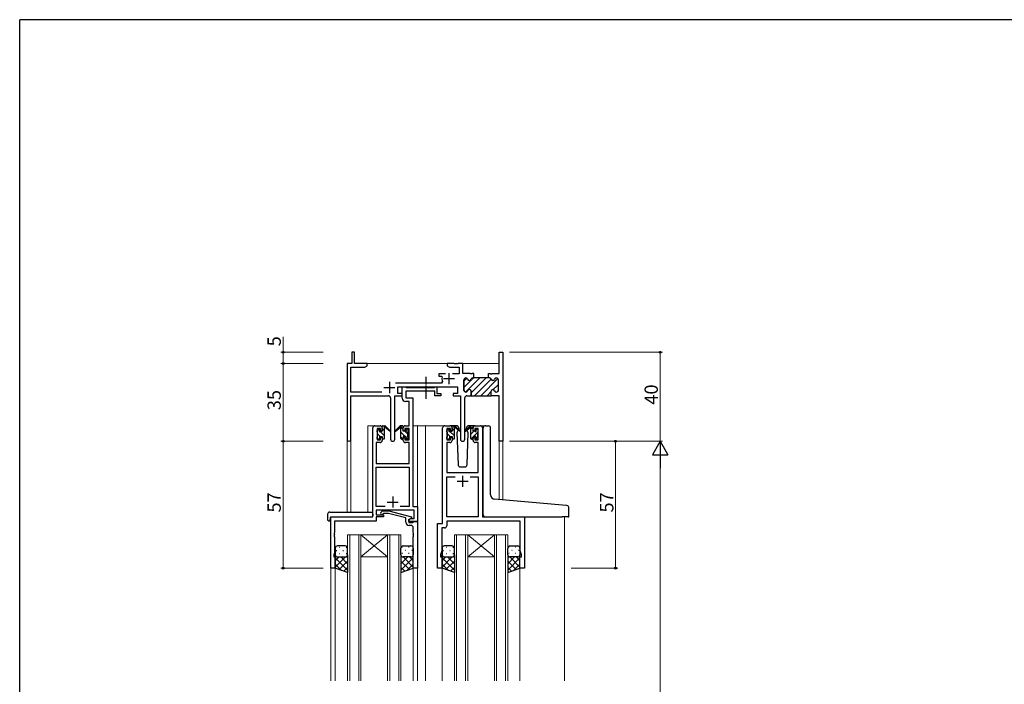
# Model space of a CAD drawing. Extents: x 0 to 1133, y 0 to 806.
# Drawn here: x 4 to 447, y 503 to 802 of the extents above; entities that cross this region are included whole.
import ezdxf

# ---------------------------------------------------------------- set-up
doc = ezdxf.new("R2010")
doc.units = 0
doc.linetypes.add('YCENTER_1', pattern=[13, 10, -1, 1, -1])
for name, color, linetype, lineweight in [('YKK_11', 7, 'CONTINUOUS', 30), ('YKK_12', 2, 'CONTINUOUS', 13), ('YKK_13', 4, 'CONTINUOUS', 30), ('YKK_D', 6, 'CONTINUOUS', 13)]:
    doc.layers.add(name, color=color, linetype=linetype, lineweight=lineweight)
doc.layers.add('YKK_ZWAK', color=7, linetype='CONTINUOUS')
doc.styles.get("Standard").update_dxf_attribs({"font": 'ROMANS.SHX', "bigfont": 'EXTFONT.SHX'})

# ---------------------------------------------------------------- blocks, each defined once
blk = doc.blocks.new('A201')
at = {"layer": 'YKK_ZWAK', "color": 254, "linetype": 'Continuous'}
for p in [(571, 410), (21, 35)]:
    blk.add_line(p, (21, 410), dxfattribs=at)

msp = doc.modelspace()

# ---------------------------------------------------------------- linework, layer by layer
at = {"layer": 'YKK_11', "linetype": 'ByBlock', "lineweight": 30, "ltscale": 0.5}
for p, q in [((154.46, 652.45), (153.26, 652.45)), ((153.26, 652.45), (153.26, 647.45)), ((154.46, 647.45), (154.46, 652.45)), ((219.53, 642.95), (219.53, 652.45)), ((219.53, 652.45), (221.16, 652.45)), ((221.16, 652.45), (221.16, 612.45)), ((153.26, 647.45), (151.16, 647.45)), ((151.16, 647.45), (151.16, 613.26)), ((160.16, 647.45), (154.46, 647.45)), ((159.07, 645.82), (160.16, 646.45)), ((160.16, 646.45), (160.16, 647.45)), ((152.79, 634.58), (152.79, 645.82)), ((152.79, 645.82), (159.07, 645.82)), ((214.76, 640.95), (214.76, 642.95)), ((214.76, 642.95), (215.45, 642.95)), ((215.45, 642.95), (215.63, 642.83)), ((215.63, 642.83), (216.18, 642.83)), ((216.18, 642.83), (216.37, 642.95)), ((216.37, 642.95), (219.53, 642.95)), ((203.66, 635.35), (203.66, 640.15)), ((204.46, 640.95), (204.56, 640.95)), ((207.66, 640.95), (208.06, 640.95)), ((208.06, 640.95), (207.66, 640.95)), ((215.16, 640.95), (214.76, 640.95)), ((218.36, 640.95), (218.26, 640.95)), ((219.16, 635.35), (219.16, 640.15)), ((166.81, 634.58), (152.79, 634.58)), ((152.79, 613.26), (152.79, 632.95)), ((152.79, 632.95), (169.71, 632.95)), ((172.61, 613.4), (172.61, 632.95)), ((172.61, 632.95), (175.96, 632.95)), ((173.96, 633.95), (173.96, 636.95)), ((173.96, 636.95), (200.76, 636.95)), ((175.96, 633.95), (173.96, 633.95)), ((175.96, 632.95), (175.96, 633.95)), ((200.76, 633.95), (198.76, 633.95)), ((198.76, 633.95), (198.76, 632.95)), ((198.76, 632.95), (202.11, 632.95)), ((200.76, 636.95), (200.76, 633.95)), ((202.11, 632.95), (202.11, 613.4)), ((204.56, 634.55), (204.46, 634.55)), ((205.01, 632.95), (206.91, 632.95)), ((206.91, 632.95), (206.91, 634.95)), ((215.91, 632.95), (215.91, 634.95)), ((215.91, 632.95), (215.91, 634.95)), ((219.53, 632.95), (215.91, 632.95)), ((218.26, 634.55), (218.36, 634.55)), ((219.53, 612.45), (219.53, 632.95)), ((170.71, 631.95), (170.71, 613.4)), ((204.01, 613.4), (204.01, 631.95)), ((221.16, 612.45), (219.53, 612.45))]:
    msp.add_line(p, q, dxfattribs=at)
at = {"layer": 'YKK_11', "linetype": 'ByBlock', "lineweight": -2, "ltscale": 0.5}
for p, q in [((199.2, 647.45), (196.16, 647.45)), ((196.16, 647.45), (196.16, 646.45)), ((196.16, 646.45), (197.25, 645.82)), ((199.38, 647.33), (199.2, 647.45)), ((199.93, 647.33), (199.38, 647.33)), ((200.12, 647.45), (199.93, 647.33)), ((200.2, 647.45), (200.12, 647.45)), ((200.38, 647.33), (200.2, 647.45)), ((200.93, 647.33), (200.38, 647.33)), ((201.12, 647.45), (200.93, 647.33)), ((203.16, 647.45), (201.12, 647.45)), ((203.16, 642.95), (203.16, 647.45)), ((195.41, 642.75), (192.46, 642.75)), ((192.46, 642.75), (192.46, 641.75)), ((192.46, 641.75), (193.55, 641.75)), ((193.55, 641.75), (193.84, 641.38)), ((197.25, 645.82), (201.53, 645.82)), ((201.53, 642.75), (198.51, 642.75)), ((201.53, 645.82), (201.53, 642.75)), ((206.45, 642.95), (203.16, 642.95)), ((206.63, 642.83), (206.45, 642.95)), ((207.18, 642.83), (206.63, 642.83)), ((207.37, 642.95), (207.18, 642.83)), ((208.06, 642.95), (207.37, 642.95)), ((208.06, 640.95), (208.06, 642.95)), ((208.06, 640.95), (208.06, 642.95)), ((193.61, 638.58), (172.85, 638.58)), ((194.06, 639.29), (193.61, 638.58)), ((203.66, 640.15), (203.66, 635.35)), ((204.56, 640.95), (204.46, 640.95)), ((208.06, 640.95), (207.66, 640.95)), ((214.76, 640.95), (208.06, 640.95)), ((215.16, 640.95), (214.76, 640.95)), ((218.36, 640.95), (218.26, 640.95)), ((219.16, 635.35), (219.16, 640.15)), ((175.96, 631.82), (175.96, 636.95)), ((175.96, 636.95), (177.29, 636.95)), ((177.29, 636.95), (177.56, 636.77)), ((177.56, 636.77), (177.75, 636.65)), ((190.56, 635.02), (177.59, 635.02)), ((177.59, 635.02), (177.59, 631.95)), ((177.75, 636.65), (190.4, 636.65)), ((190.4, 636.65), (190.58, 636.77)), ((190.56, 632.95), (190.56, 635.02)), ((193.26, 632.95), (190.56, 632.95)), ((190.58, 636.77), (190.86, 636.95)), ((190.86, 636.95), (191.56, 636.95)), ((191.56, 636.95), (191.56, 633.95)), ((191.56, 633.95), (193.26, 633.95)), ((193.26, 633.95), (193.26, 632.95)), ((204.46, 634.55), (204.56, 634.55)), ((206.91, 634.95), (206.91, 632.95)), ((206.91, 632.95), (215.91, 632.95)), ((215.91, 632.95), (215.91, 634.95)), ((215.91, 632.95), (215.91, 634.95)), ((218.26, 634.55), (218.36, 634.55)), ((179.03, 630.32), (177.46, 630.32)), ((177.59, 631.95), (180.66, 631.95)), ((179.03, 619.45), (179.03, 630.32)), ((180.66, 631.95), (180.66, 583.08)), ((162.66, 578.45), (162.66, 618.45)), ((163.66, 619.45), (165.96, 619.45)), ((166.16, 618.25), (164.66, 618.25)), ((164.66, 618.25), (164.66, 613.05)), ((166.16, 617.15), (166.16, 618.25)), ((166.96, 617.15), (166.16, 617.15)), ((166.96, 618.45), (166.96, 617.15)), ((176.36, 617.15), (176.36, 618.45)), ((177.16, 617.15), (176.36, 617.15)), ((179.03, 618.25), (177.16, 618.25)), ((177.16, 618.25), (177.16, 617.15)), ((177.36, 619.45), (179.03, 619.45)), ((179.03, 613.05), (179.03, 618.25)), ((194.06, 575.45), (194.06, 618.45)), ((195.06, 619.45), (197.36, 619.45)), ((197.56, 618.25), (196.06, 618.25)), ((196.06, 618.25), (196.06, 613.05)), ((197.56, 617.15), (197.56, 618.25)), ((198.36, 617.15), (197.56, 617.15)), ((198.36, 618.45), (198.36, 617.15)), ((207.76, 617.15), (207.76, 618.45)), ((208.56, 617.15), (207.76, 617.15)), ((210.06, 618.25), (208.56, 618.25)), ((208.56, 618.25), (208.56, 617.15)), ((208.76, 619.45), (211.06, 619.45)), ((210.06, 613.05), (210.06, 618.25)), ((212.06, 618.45), (212.06, 578.45)), ((165.96, 611.85), (164.29, 611.85)), ((164.29, 611.85), (164.29, 602.45)), ((164.66, 613.05), (166.16, 613.05)), ((166.16, 613.05), (166.16, 614.15)), ((166.16, 614.15), (166.96, 614.15)), ((166.96, 614.15), (166.96, 612.85)), ((176.36, 612.85), (176.36, 614.15)), ((176.36, 614.15), (177.16, 614.15)), ((177.16, 614.15), (177.16, 613.05)), ((177.16, 613.05), (179.03, 613.05)), ((179.03, 611.85), (177.36, 611.85)), ((179.03, 602.45), (179.03, 611.85)), ((197.36, 611.85), (195.99, 611.85)), ((195.99, 611.85), (195.99, 598.45)), ((196.06, 613.05), (197.56, 613.05)), ((197.56, 613.05), (197.56, 614.15)), ((197.56, 614.15), (198.36, 614.15)), ((198.36, 614.15), (198.36, 612.85)), ((207.76, 612.85), (207.76, 614.15)), ((207.76, 614.15), (208.56, 614.15)), ((208.56, 614.15), (208.56, 613.05)), ((208.56, 613.05), (210.06, 613.05)), ((210.13, 611.85), (208.76, 611.85)), ((210.13, 598.45), (210.13, 611.85)), ((164.29, 602.45), (179.03, 602.45)), ((164.29, 583.08), (164.29, 600.82)), ((164.29, 600.82), (179.03, 600.82)), ((179.03, 600.82), (179.03, 583.08)), ((195.99, 598.45), (210.13, 598.45)), ((195.99, 578.45), (195.99, 596.52)), ((195.99, 596.52), (199.71, 596.52)), ((206.41, 596.52), (210.13, 596.52)), ((206.41, 596.52), (210.13, 596.52)), ((210.13, 596.52), (210.13, 578.45)), ((168.31, 583.08), (164.29, 583.08)), ((168.31, 583.08), (164.29, 583.08)), ((181.23, 581.45), (164.29, 581.45)), ((164.29, 581.45), (164.29, 579.45)), ((166.33, 580.47), (167.11, 581.25)), ((167.11, 581.25), (169.95, 581.25)), ((167.61, 580.05), (167.18, 579.62)), ((169.8, 580.05), (167.61, 580.05)), ((177.56, 577.97), (169.8, 580.05)), ((169.95, 581.25), (180.06, 578.54)), ((179.03, 583.08), (175.01, 583.08)), ((180.66, 583.08), (182.86, 583.08)), ((181.23, 577.75), (181.23, 581.45)), ((182.86, 583.08), (182.86, 576.45)), ((143.86, 555.45), (143.86, 578.45)), ((143.86, 578.45), (162.66, 578.45)), ((164.29, 576.55), (145.49, 576.55)), ((145.49, 576.55), (145.49, 571.4)), ((164.29, 579.45), (167.46, 579.45)), ((167.46, 578.45), (164.29, 578.45)), ((164.29, 578.45), (164.29, 576.55)), ((167.46, 579.45), (167.46, 578.45)), ((177.56, 576.15), (177.56, 577.97)), ((180.06, 577.94), (178.86, 577.25)), ((178.86, 577.25), (179.72, 577.75)), ((178.86, 576.45), (178.86, 577.25)), ((178.86, 577.25), (178.86, 575.95)), ((182.86, 576.45), (178.86, 576.45)), ((178.86, 575.95), (180.66, 575.95)), ((179.72, 577.75), (181.23, 577.75)), ((180.06, 578.54), (180.06, 577.94)), ((180.66, 575.95), (180.86, 576.15)), ((180.86, 576.15), (181.16, 576.45)), ((181.16, 576.45), (182.86, 576.45)), ((182.86, 576.45), (182.86, 555.45)), ((191.86, 555.45), (191.86, 575.45)), ((191.86, 575.45), (194.06, 575.45)), ((210.13, 578.45), (195.99, 578.45)), ((228.93, 576.52), (195.99, 576.52)), ((195.99, 576.52), (195.99, 574.52)), ((212.06, 578.45), (230.86, 578.45)), ((228.93, 563.18), (228.93, 576.52)), ((230.86, 578.45), (230.86, 555.45)), ((145.49, 571.4), (145.37, 571.22)), ((145.37, 571.22), (145.37, 570.67)), ((179.86, 574.65), (179.06, 574.65)), ((180.86, 571.4), (180.86, 573.65)), ((180.98, 571.22), (180.86, 571.4)), ((180.98, 570.67), (180.98, 571.22)), ((193.79, 571.4), (193.67, 571.22)), ((193.67, 571.22), (193.67, 570.67)), ((194.99, 573.52), (193.79, 573.52)), ((193.79, 573.52), (193.79, 571.4)), ((145.37, 570.67), (145.49, 570.49)), ((145.49, 570.4), (145.37, 570.22)), ((145.37, 570.22), (145.37, 569.67)), ((145.37, 569.67), (145.49, 569.49)), ((145.49, 570.49), (145.49, 570.4)), ((145.49, 569.49), (145.49, 562.35)), ((180.86, 570.49), (180.98, 570.67)), ((180.86, 570.4), (180.86, 570.49)), ((180.98, 570.22), (180.86, 570.4)), ((180.86, 569.49), (180.98, 569.67)), ((180.86, 555.45), (180.86, 569.49)), ((180.98, 569.67), (180.98, 570.22)), ((193.67, 570.67), (193.79, 570.49)), ((193.79, 570.4), (193.67, 570.22)), ((193.67, 570.22), (193.67, 569.67)), ((193.67, 569.67), (193.79, 569.49)), ((193.79, 570.49), (193.79, 570.4)), ((193.79, 569.49), (193.79, 563.18)), ((145.49, 562.35), (145.16, 561.45)), ((193.79, 563.18), (193.16, 561.45)), ((229.56, 561.45), (228.93, 563.18)), ((145.16, 561.45), (145.16, 560.45)), ((145.16, 560.45), (145.86, 560.45)), ((145.86, 560.45), (145.86, 555.45)), ((193.16, 561.45), (193.16, 560.45)), ((193.16, 560.45), (193.86, 560.45)), ((193.86, 560.45), (193.86, 555.45)), ((228.86, 555.45), (228.86, 560.45)), ((228.86, 560.45), (229.56, 560.45)), ((229.56, 560.45), (229.56, 561.45)), ((145.86, 555.45), (143.86, 555.45)), ((182.86, 555.45), (180.86, 555.45)), ((193.86, 555.45), (191.86, 555.45)), ((230.86, 555.45), (228.86, 555.45))]:
    msp.add_line(p, q, dxfattribs=at)
at = {"layer": 'YKK_11', "ltscale": 0.5}
for p, q in [((196.96, 643.15), (196.96, 638.15)), ((170.16, 639.15), (170.16, 634.15)), ((194.46, 640.65), (199.46, 640.65)), ((167.66, 636.65), (172.66, 636.65)), ((205.56, 594.45), (200.56, 594.45)), ((203.06, 596.95), (203.06, 591.95)), ((169.16, 585.15), (174.16, 585.15)), ((171.66, 587.65), (171.66, 582.65))]:
    msp.add_line(p, q, dxfattribs=at)
at = {"layer": 'YKK_11', "linetype": 'Continuous', "lineweight": 13}
for p, q in [((203.66, 636.66), (207.94, 640.95)), ((203.66, 639.49), (204.99, 640.82)), ((204.38, 634.55), (210.77, 640.95)), ((206.91, 634.25), (213.6, 640.95)), ((208.43, 632.95), (215.91, 640.43)), ((211.26, 632.95), (218.97, 640.66)), ((216.87, 635.73), (219.16, 638.02)), ((214.08, 632.95), (215.91, 634.77)), ((218.53, 634.56), (219.14, 635.17))]:
    msp.add_line(p, q, dxfattribs=at)
at = {"layer": 'YKK_11', "linetype": 'ByBlock', "lineweight": -2, "ltscale": 0.5}
for centre, radius, start, end in [((196.96, 640.65), 3.2, 166.787, 205.1079), ((204.46, 640.15), 0.8, 90, 180), ((204.56, 640.15), 0.8, 14.4775, 90), ((206.11, 640.55), 0.8, 194.4775, 345.5225), ((207.66, 640.15), 0.8, 90, 165.5225), ((215.16, 640.15), 0.8, 14.4775, 90), ((216.71, 640.55), 0.8, 194.4775, 345.5225), ((218.26, 640.15), 0.8, 90, 165.5225), ((218.36, 640.15), 0.8, 0, 90), ((204.46, 635.35), 0.8, 180, 270), ((204.56, 635.35), 0.8, 270, 345.5225), ((206.11, 634.95), 0.8, 0, 165.5225), ((216.71, 634.95), 0.8, 14.4775, 180), ((218.26, 635.35), 0.8, 194.4775, 270), ((218.36, 635.35), 0.8, 270, 360), ((177.46, 631.82), 1.5, 180, 270), ((163.66, 618.45), 1, 90, 180), ((165.96, 618.45), 1, 0, 90), ((177.36, 618.45), 1, 90, 180), ((195.06, 618.45), 1, 90, 180), ((197.36, 618.45), 1, 0, 90), ((208.76, 618.45), 1, 90, 180), ((211.06, 618.45), 1, 0, 90), ((165.96, 612.85), 1, 270, 360), ((177.36, 612.85), 1, 180, 270), ((197.36, 612.85), 1, 270, 360), ((208.76, 612.85), 1, 180, 270), ((166.76, 580.05), 0.6, 135, 315), ((179.06, 576.15), 1.5, 180, 270), ((179.86, 573.65), 1, 0, 90), ((194.99, 574.52), 1, 270, 360)]:
    msp.add_arc(centre, radius, start, end, dxfattribs=at)
at = {"layer": 'YKK_11', "linetype": 'ByBlock', "lineweight": 30, "ltscale": 0.5}
for centre, radius, start, end in [((204.46, 640.15), 0.8, 90, 180), ((204.56, 640.15), 0.8, 14.4775, 90), ((206.11, 640.55), 0.8, 194.4775, 345.5225), ((207.66, 640.15), 0.8, 90, 165.5225), ((215.16, 640.15), 0.8, 14.4775, 90), ((216.71, 640.55), 0.8, 194.4775, 345.5225), ((218.26, 640.15), 0.8, 90, 165.5225), ((218.36, 640.15), 0.8, 0, 90), ((169.71, 631.95), 1, 0, 90), ((204.46, 635.35), 0.8, 180, 270), ((205.01, 631.95), 1, 90, 180), ((204.56, 635.35), 0.8, 270, 345.5225), ((206.11, 634.95), 0.8, 0, 165.5225), ((216.71, 634.95), 0.8, 14.4775, 180), ((218.26, 635.35), 0.8, 194.4775, 270), ((218.36, 635.35), 0.8, 270, 360), ((151.97, 613.26), 0.815, 180, 0), ((171.66, 613.4), 0.95, 180, 0), ((203.06, 613.4), 0.95, 180, 0)]:
    msp.add_arc(centre, radius, start, end, dxfattribs=at)
at = {"layer": 'YKK_12'}
for p, q in [((159.66, 647.45), (219.53, 647.45)), ((160.46, 580.63), (160.46, 619.45)), ((163.66, 619.45), (160.46, 619.45)), ((180.66, 619.45), (185.26, 619.45)), ((182.86, 619.45), (182.86, 504.7)), ((185.26, 619.45), (195.06, 619.45)), ((186.36, 619.45), (186.36, 504.7)), ((211.06, 619.45), (213.13, 619.45)), ((151.16, 613.26), (151.16, 580.63)), ((152.79, 613.26), (152.79, 580.63)), ((219.53, 612.45), (219.53, 586.19)), ((221.16, 612.45), (219.53, 612.45)), ((221.16, 612.45), (221.16, 586.04)), ((146.96, 578.45), (144.46, 578.45)), ((248.86, 578.45), (248.86, 504.7)), ((151.36, 504.7), (151.36, 570.45)), ((151.36, 570.45), (157.36, 570.45)), ((152.36, 504.7), (152.36, 570.45)), ((156.36, 570.45), (156.36, 504.7)), ((157.36, 570.45), (157.36, 504.7)), ((157.36, 570.45), (169.36, 570.45)), ((157.36, 570.45), (169.36, 560.45)), ((169.36, 570.45), (157.36, 560.45)), ((169.36, 504.7), (169.36, 570.45)), ((169.36, 570.45), (175.36, 570.45)), ((170.36, 504.7), (170.36, 570.45)), ((174.36, 570.45), (174.36, 504.7)), ((175.36, 570.45), (175.36, 504.7)), ((199.36, 504.7), (199.36, 570.45)), ((199.36, 570.45), (205.36, 570.45)), ((200.36, 504.7), (200.36, 570.45)), ((204.36, 570.45), (204.36, 504.7)), ((205.36, 570.45), (205.36, 504.7)), ((205.36, 570.45), (217.36, 570.45)), ((205.36, 570.45), (217.36, 560.45)), ((217.36, 570.45), (205.36, 560.45)), ((217.36, 504.7), (217.36, 570.45)), ((217.36, 570.45), (223.36, 570.45)), ((218.36, 504.7), (218.36, 570.45)), ((222.36, 570.45), (222.36, 504.7)), ((223.36, 570.45), (223.36, 504.7)), ((157.36, 560.45), (169.36, 560.45)), ((205.36, 560.45), (217.36, 560.45)), ((143.86, 555.75), (143.86, 504.7)), ((145.86, 555.95), (145.86, 504.7)), ((180.86, 555.95), (180.86, 504.7)), ((193.86, 555.95), (193.86, 504.7)), ((228.86, 555.95), (228.86, 504.7))]:
    msp.add_line(p, q, dxfattribs=at)
at = {"layer": 'YKK_13', "linetype": 'YCENTER_1', "ltscale": 0.5}
msp.add_line((186.66, 631.52), (186.66, 641.5), dxfattribs=at)
at = {"layer": 'YKK_13'}
for p, q in [((164.66, 616.75), (164.66, 617.35)), ((164.75, 617.56), (165.25, 618.06)), ((164.86, 614.45), (164.86, 616.55)), ((165.76, 617.85), (165.76, 617.51)), ((166.22, 617.05), (166.96, 617.05)), ((166.96, 617.05), (166.96, 619.15)), ((167.26, 619.45), (168.05, 619.45)), ((167.96, 618.95), (167.96, 619.45)), ((167.96, 613.75), (167.96, 618.35)), ((168.24, 619.37), (170.42, 617.33)), ((170.39, 616.98), (168.25, 618.68)), ((175.07, 619.37), (172.89, 617.33)), ((172.92, 616.98), (175.06, 618.68)), ((176.06, 619.45), (175.27, 619.45)), ((175.36, 618.95), (175.36, 619.45)), ((175.36, 613.75), (175.36, 618.35)), ((176.36, 617.05), (176.36, 619.15)), ((177.1, 617.05), (176.36, 617.05)), ((177.56, 617.85), (177.56, 617.51)), ((178.57, 617.56), (178.07, 618.06)), ((178.46, 614.45), (178.46, 616.55)), ((178.66, 616.75), (178.66, 617.35)), ((196.06, 616.75), (196.06, 617.35)), ((196.15, 617.56), (196.65, 618.06)), ((196.26, 614.45), (196.26, 616.55)), ((197.16, 617.85), (197.16, 617.51)), ((200.34, 619.45), (197.36, 619.45)), ((197.62, 617.05), (198.36, 617.05)), ((198.36, 617.05), (198.36, 619.15)), ((198.66, 619.45), (199.45, 619.45)), ((199.36, 618.95), (199.36, 619.45)), ((199.36, 613.75), (199.36, 618.35)), ((199.64, 619.37), (201.82, 617.33)), ((201.79, 616.98), (199.65, 618.68)), ((201.12, 617.52), (200.52, 616.48)), ((200.52, 616.48), (201.02, 601.91)), ((201.36, 617.95), (201.29, 617.83)), ((201.34, 618.48), (201.36, 617.95)), ((206.47, 619.37), (204.29, 617.33)), ((204.32, 616.98), (206.46, 618.68)), ((204.75, 617.95), (204.77, 618.48)), ((204.82, 617.83), (204.75, 617.95)), ((205.6, 616.48), (205, 617.52)), ((205.09, 601.91), (205.6, 616.48)), ((208.76, 619.45), (205.77, 619.45)), ((207.46, 619.45), (206.67, 619.45)), ((206.76, 618.95), (206.76, 619.45)), ((206.76, 613.75), (206.76, 618.35)), ((207.76, 617.05), (207.76, 619.15)), ((208.5, 617.05), (207.76, 617.05)), ((208.96, 617.85), (208.96, 617.51)), ((209.97, 617.56), (209.47, 618.06)), ((209.86, 614.45), (209.86, 616.55)), ((210.06, 616.75), (210.06, 617.35)), ((212.36, 586.81), (212.36, 618.48)), ((213.45, 619.47), (214.66, 619.37)), ((214.75, 619.36), (214.66, 619.37)), ((215.66, 588.36), (215.66, 618.37)), ((164.66, 613.75), (164.66, 614.25)), ((165.46, 613.45), (164.96, 613.45)), ((165.76, 614.65), (165.76, 613.75)), ((165.76, 614.65), (166.96, 614.65)), ((166.96, 614.65), (166.96, 613.75)), ((167.66, 613.45), (167.26, 613.45)), ((175.66, 613.45), (176.06, 613.45)), ((177.56, 614.65), (176.36, 614.65)), ((176.36, 614.65), (176.36, 613.75)), ((177.56, 614.65), (177.56, 613.75)), ((177.86, 613.45), (178.36, 613.45)), ((178.66, 613.75), (178.66, 614.25)), ((196.06, 613.75), (196.06, 614.25)), ((196.86, 613.45), (196.36, 613.45)), ((197.16, 614.65), (197.16, 613.75)), ((197.16, 614.65), (198.36, 614.65)), ((198.36, 614.65), (198.36, 613.75)), ((199.06, 613.45), (198.66, 613.45)), ((207.06, 613.45), (207.46, 613.45)), ((208.96, 614.65), (207.76, 614.65)), ((207.76, 614.65), (207.76, 613.75)), ((208.96, 614.65), (208.96, 613.75)), ((209.26, 613.45), (209.76, 613.45)), ((210.06, 613.75), (210.06, 614.25)), ((202.02, 600.95), (204.09, 600.95)), ((212.36, 579.45), (212.36, 586.81)), ((247.95, 583.7), (217.48, 586.37)), ((143.37, 580.63), (162.66, 580.63)), ((162.66, 579.63), (162.66, 580.63)), ((249.95, 583.53), (247.95, 583.7)), ((250.86, 578.75), (250.86, 582.53)), ((142.37, 579.63), (142.37, 577.26)), ((143.37, 576.75), (143.56, 576.75)), ((143.56, 578.15), (143.56, 577.25)), ((143.56, 576.75), (143.56, 577.25)), ((143.86, 578.45), (162.16, 578.45)), ((162.66, 579.63), (162.66, 578.95)), ((213.36, 578.45), (247.86, 578.45)), ((250.56, 578.45), (247.86, 578.45)), ((145.86, 564.45), (145.86, 561.45)), ((150.36, 565.45), (146.86, 565.45)), ((151.36, 561.45), (151.36, 564.45)), ((175.36, 561.45), (175.36, 564.45)), ((176.36, 565.45), (179.86, 565.45)), ((180.86, 564.45), (180.86, 561.45)), ((193.86, 564.45), (193.86, 561.45)), ((198.36, 565.45), (194.86, 565.45)), ((199.36, 561.45), (199.36, 564.45)), ((223.36, 561.45), (223.36, 564.45)), ((224.36, 565.45), (227.86, 565.45)), ((228.86, 564.45), (228.86, 561.45)), ((145.86, 555.45), (145.86, 561.45)), ((146.86, 560.45), (150.36, 560.45)), ((146.86, 560.45), (150.36, 560.45)), ((151.36, 561.45), (151.36, 553.45)), ((175.36, 561.45), (175.36, 553.45)), ((179.86, 560.45), (176.36, 560.45)), ((179.86, 560.45), (176.36, 560.45)), ((180.86, 555.45), (180.86, 561.45)), ((193.86, 555.45), (193.86, 561.45)), ((194.86, 560.45), (198.36, 560.45)), ((194.86, 560.45), (198.36, 560.45)), ((199.36, 561.45), (199.36, 553.45)), ((223.36, 561.45), (223.36, 553.45)), ((227.86, 560.45), (224.36, 560.45)), ((227.86, 560.45), (224.36, 560.45)), ((228.86, 555.45), (228.86, 561.45)), ((151.36, 553.45), (145.86, 555.45)), ((175.36, 553.45), (180.86, 555.45)), ((199.36, 553.45), (193.86, 555.45)), ((223.36, 553.45), (228.86, 555.45))]:
    msp.add_line(p, q, dxfattribs=at)
at = {"layer": 'YKK_13', "linetype": 'Continuous'}
for p, q in [((165.98, 614.65), (164.86, 615.77)), ((165.62, 617.25), (165.03, 617.84)), ((167.96, 614.91), (165.96, 616.9)), ((167.96, 617.16), (166.96, 618.16)), ((167.96, 619.4), (167.91, 619.45)), ((177.2, 614.65), (175.36, 616.49)), ((176.36, 617.74), (175.49, 618.6)), ((178.46, 615.64), (177.05, 617.05)), ((197.41, 614.65), (196.26, 615.8)), ((197.04, 617.26), (196.44, 617.86)), ((199.36, 614.94), (197.38, 616.92)), ((199.36, 617.19), (198.36, 618.19)), ((199.36, 619.43), (199.35, 619.45)), ((206.76, 617.91), (207.76, 618.91)), ((206.76, 615.66), (208.14, 617.05)), ((207.99, 614.65), (209.86, 616.52)), ((208.96, 617.86), (209.24, 618.15)), ((209.89, 616.55), (210.05, 616.71)), ((164.93, 613.45), (164.66, 613.72)), ((167.16, 613.46), (166.97, 613.65)), ((176.15, 613.46), (175.36, 614.25)), ((178.4, 613.45), (177.56, 614.29)), ((196.36, 613.45), (196.06, 613.75)), ((198.61, 613.45), (198.36, 613.69)), ((206.86, 613.52), (207.76, 614.42)), ((209.09, 613.5), (209.99, 614.4)), ((146.28, 563.37), (146.48, 563.37)), ((147.69, 564.78), (147.89, 564.78)), ((149.31, 563.37), (149.51, 563.37)), ((150.72, 564.78), (150.92, 564.78)), ((175.99, 564.78), (175.79, 564.78)), ((177.41, 563.37), (177.21, 563.37)), ((179.02, 564.78), (178.82, 564.78)), ((180.44, 563.37), (180.24, 563.37)), ((194.28, 563.37), (194.48, 563.37)), ((195.69, 564.78), (195.89, 564.78)), ((197.31, 563.37), (197.51, 563.37)), ((198.72, 564.78), (198.92, 564.78)), ((223.99, 564.78), (223.79, 564.78)), ((225.41, 563.37), (225.21, 563.37)), ((227.02, 564.78), (226.82, 564.78)), ((228.44, 563.37), (228.24, 563.37)), ((150.38, 560.45), (145.86, 555.93)), ((147.55, 560.45), (145.86, 558.75)), ((145.86, 560.08), (151.36, 554.58)), ((146.44, 560.54), (146.48, 560.54)), ((151.36, 558.6), (147.58, 554.82)), ((147.69, 561.95), (147.89, 561.95)), ((148.32, 560.45), (151.36, 557.41)), ((149.31, 560.54), (149.51, 560.54)), ((150.72, 561.95), (150.92, 561.95)), ((150.95, 560.64), (151.36, 560.23)), ((151.36, 561.43), (151.36, 561.43)), ((175.36, 561.43), (175.36, 561.43)), ((175.76, 560.64), (175.36, 560.23)), ((178.4, 560.45), (175.36, 557.41)), ((180.86, 560.08), (175.36, 554.58)), ((175.36, 558.6), (179.14, 554.82)), ((175.99, 561.95), (175.79, 561.95)), ((176.34, 560.45), (180.86, 555.93)), ((177.41, 560.54), (177.21, 560.54)), ((179.02, 561.95), (178.82, 561.95)), ((179.17, 560.45), (180.86, 558.75)), ((180.27, 560.54), (180.24, 560.54)), ((198.38, 560.45), (193.86, 555.93)), ((195.55, 560.45), (193.86, 558.75)), ((193.86, 560.08), (199.36, 554.58)), ((194.44, 560.54), (194.48, 560.54)), ((199.36, 558.6), (195.58, 554.82)), ((195.69, 561.95), (195.89, 561.95)), ((196.32, 560.45), (199.36, 557.41)), ((197.31, 560.54), (197.51, 560.54)), ((198.72, 561.95), (198.92, 561.95)), ((198.95, 560.64), (199.36, 560.23)), ((199.36, 561.43), (199.36, 561.43)), ((223.36, 561.43), (223.36, 561.43)), ((223.76, 560.64), (223.36, 560.23)), ((226.4, 560.45), (223.36, 557.41)), ((228.86, 560.08), (223.36, 554.58)), ((223.36, 558.6), (227.14, 554.82)), ((223.99, 561.95), (223.79, 561.95)), ((224.34, 560.45), (228.86, 555.93)), ((225.41, 560.54), (225.21, 560.54)), ((227.02, 561.95), (226.82, 561.95)), ((227.17, 560.45), (228.86, 558.75)), ((228.27, 560.54), (228.24, 560.54)), ((145.86, 557.25), (148.69, 554.41)), ((151.36, 555.77), (149.65, 554.06)), ((175.36, 555.77), (177.06, 554.06)), ((180.86, 557.25), (178.02, 554.41)), ((193.86, 557.25), (196.69, 554.41)), ((199.36, 555.77), (197.65, 554.06)), ((223.36, 555.77), (225.06, 554.06)), ((228.86, 557.25), (226.02, 554.41))]:
    msp.add_line(p, q, dxfattribs=at)
at = {"layer": 'YKK_13'}
for centre, radius, start, end in [((164.96, 617.35), 0.3, 135, 180), ((164.86, 616.75), 0.2, 180, 270), ((165.46, 617.85), 0.3, 0, 135), ((165.76, 617.05), 0.25, 123.0557, 326.9443), ((165.46, 617.51), 0.3, 303.0557, 0), ((166.22, 616.75), 0.3, 90, 146.9443), ((167.26, 619.15), 0.3, 90, 180), ((167.96, 618.75), 0.2, 20.8833, 233.1301), ((167.66, 618.35), 0.3, 0, 53.1301), ((168.05, 619.15), 0.3, 49.8974, 90), ((168.43, 618.92), 0.3, 200.8833, 234.62), ((170.51, 617.15), 0.2, 234.62, 114.62), ((172.81, 617.15), 0.2, 65.38, 305.38), ((174.89, 618.92), 0.3, 305.38, 339.1167), ((175.27, 619.15), 0.3, 90, 130.1026), ((175.36, 618.75), 0.2, 306.8699, 159.1167), ((175.66, 618.35), 0.3, 126.8699, 180), ((176.06, 619.15), 0.3, 0, 90), ((177.1, 616.75), 0.3, 33.0557, 90), ((177.56, 617.05), 0.25, 213.0557, 56.9443), ((177.86, 617.85), 0.3, 45, 180), ((177.86, 617.51), 0.3, 180, 236.9443), ((178.46, 616.75), 0.2, 270, 0), ((178.36, 617.35), 0.3, 0, 45), ((196.36, 617.35), 0.3, 135, 180), ((196.26, 616.75), 0.2, 180, 270), ((196.86, 617.85), 0.3, 0, 135), ((197.16, 617.05), 0.25, 123.0557, 326.9443), ((196.86, 617.51), 0.3, 303.0557, 0), ((197.62, 616.75), 0.3, 90, 146.9443), ((198.66, 619.15), 0.3, 90, 180), ((199.36, 618.75), 0.2, 20.8833, 233.1301), ((199.06, 618.35), 0.3, 0, 53.1301), ((199.45, 619.15), 0.3, 49.8974, 90), ((199.83, 618.92), 0.3, 200.8833, 234.62), ((200.34, 618.45), 1, 2, 90), ((201.91, 617.15), 0.2, 234.62, 114.62), ((204.21, 617.15), 0.2, 65.38, 305.38), ((205.77, 618.45), 1, 90, 178), ((206.29, 618.92), 0.3, 305.38, 339.1167), ((206.67, 619.15), 0.3, 90, 130.1026), ((206.76, 618.75), 0.2, 306.8699, 159.1167), ((207.06, 618.35), 0.3, 126.8699, 180), ((207.46, 619.15), 0.3, 0, 90), ((208.5, 616.75), 0.3, 33.0557, 90), ((208.96, 617.05), 0.25, 213.0557, 56.9443), ((209.26, 617.85), 0.3, 45, 180), ((209.26, 617.51), 0.3, 180, 236.9443), ((209.86, 616.75), 0.2, 270, 0), ((209.76, 617.35), 0.3, 0, 45), ((213.36, 618.48), 1, 85, 180), ((214.66, 618.37), 1, 0, 85), ((164.86, 614.25), 0.2, 90, 180), ((164.96, 613.75), 0.3, 180, 270), ((165.46, 613.75), 0.3, 270, 0), ((167.26, 613.75), 0.3, 180, 270), ((167.66, 613.75), 0.3, 270, 0), ((175.66, 613.75), 0.3, 180, 270), ((176.06, 613.75), 0.3, 270, 0), ((177.86, 613.75), 0.3, 180, 270), ((178.36, 613.75), 0.3, 270, 0), ((178.46, 614.25), 0.2, 0, 90), ((196.26, 614.25), 0.2, 90, 180), ((196.36, 613.75), 0.3, 180, 270), ((196.86, 613.75), 0.3, 270, 0), ((198.66, 613.75), 0.3, 180, 270), ((199.06, 613.75), 0.3, 270, 0), ((207.06, 613.75), 0.3, 180, 270), ((207.46, 613.75), 0.3, 270, 0), ((209.26, 613.75), 0.3, 180, 270), ((209.76, 613.75), 0.3, 270, 0), ((209.86, 614.25), 0.2, 0, 90), ((202.02, 601.95), 1, 182, 270), ((204.09, 601.95), 1, 270, 358), ((217.66, 588.36), 2, 180, 265), ((143.37, 579.63), 1, 90.0051, 180), ((249.86, 582.53), 1, 0, 85), ((142.8, 577.23), 0.427, 176.2506, 225.917), ((143.14, 577.9), 1.17, 236.6591, 281.2163), ((143.86, 578.15), 0.3, 90, 180), ((162.16, 578.95), 0.5, 270, 0), ((213.36, 579.45), 1, 180, 224.427), ((213.36, 579.45), 1, 224.427, 270), ((250.56, 578.75), 0.3, 270, 0), ((146.86, 564.45), 1, 90.0001, 180.0001), ((150.36, 564.45), 1, 0.0001, 90.0001), ((176.36, 564.45), 1, 89.9999, 179.9999), ((179.86, 564.45), 1, 359.9999, 89.9999), ((194.86, 564.45), 1, 90.0001, 180.0001), ((198.36, 564.45), 1, 0.0001, 90.0001), ((224.36, 564.45), 1, 89.9999, 179.9999), ((227.86, 564.45), 1, 359.9999, 89.9999), ((146.86, 561.45), 1, 180.0001, 270.0001), ((146.86, 561.45), 1, 180.0001, 270.0001), ((150.36, 561.45), 1, 270.0001, 0.0001), ((150.36, 561.45), 1, 270.0001, 0.0001), ((176.36, 561.45), 1, 179.9999, 269.9999), ((176.36, 561.45), 1, 179.9999, 269.9999), ((179.86, 561.45), 1, 269.9999, 359.9999), ((179.86, 561.45), 1, 269.9999, 359.9999), ((194.86, 561.45), 1, 180.0001, 270.0001), ((194.86, 561.45), 1, 180.0001, 270.0001), ((198.36, 561.45), 1, 270.0001, 0.0001), ((198.36, 561.45), 1, 270.0001, 0.0001), ((224.36, 561.45), 1, 179.9999, 269.9999), ((224.36, 561.45), 1, 179.9999, 269.9999), ((227.86, 561.45), 1, 269.9999, 359.9999), ((227.86, 561.45), 1, 269.9999, 359.9999)]:
    msp.add_arc(centre, radius, start, end, dxfattribs=at)
at = {"layer": 'YKK_D', "ltscale": 1.5}
for p, q in [((122.37, 652.45), (122.37, 659.35)), ((140.37, 652.45), (121.37, 652.45)), ((122.37, 647.45), (122.37, 652.45)), ((224.16, 652.45), (292.86, 652.45)), ((291.86, 612.45), (291.86, 652.45)), ((140.37, 647.45), (121.37, 647.45)), ((140.37, 647.45), (121.37, 647.45)), ((122.37, 647.45), (122.37, 612.45)), ((140.37, 612.45), (121.37, 612.45)), ((224.16, 612.45), (292.86, 612.45)), ((236.06, 612.45), (292.86, 612.45)), ((251.86, 612.45), (272.86, 612.45)), ((271.86, 555.45), (271.86, 612.45)), ((291.86, 605.45), (291.86, 219.45)), ((251.86, 555.45), (272.86, 555.45))]:
    msp.add_line(p, q, dxfattribs=at)
at = {"layer": 'YKK_D'}
for p, q in [((140.37, 612.45), (121.37, 612.45)), ((122.37, 612.45), (122.37, 555.45)), ((140.37, 555.45), (121.37, 555.45))]:
    msp.add_line(p, q, dxfattribs=at)
at = {"layer": 'YKK_D', "lineweight": -2}
for p, q in [((291.86, 612.45), (288.36, 606.38)), ((291.86, 612.45), (295.36, 606.38)), ((291.86, 612.45), (291.86, 600.32)), ((288.36, 606.38), (295.36, 606.38))]:
    msp.add_line(p, q, dxfattribs=at)
at = {"layer": 'YKK_D', "linetype": 'ByBlock', "lineweight": -2}
for centre in [(122.37, 652.45), (291.86, 652.45), (122.37, 647.45), (122.37, 647.45), (122.37, 612.45), (122.37, 612.45), (271.86, 612.45), (122.37, 555.45), (271.86, 555.45)]:
    msp.add_circle(centre, 0.425, dxfattribs=at)

# ---------------------------------------------------------------- block references
at = {"layer": 'YKK_ZWAK', "xscale": 2, "yscale": 2, "zscale": 2}
msp.add_blockref('A201', (-38, -18), dxfattribs=at)

# ---------------------------------------------------------------- texts
at = {"layer": 'YKK_D'}
for s, p in [('5', (121.37, 655.15)), ('40', (290.86, 628.93)), ('35', (121.37, 626.43)), ('57', (121.37, 580.43)), ('57', (270.86, 580.43))]:
    msp.add_text(s, height=6, rotation=90, dxfattribs=at).set_placement(p)

doc.saveas('drawing.dxf')
